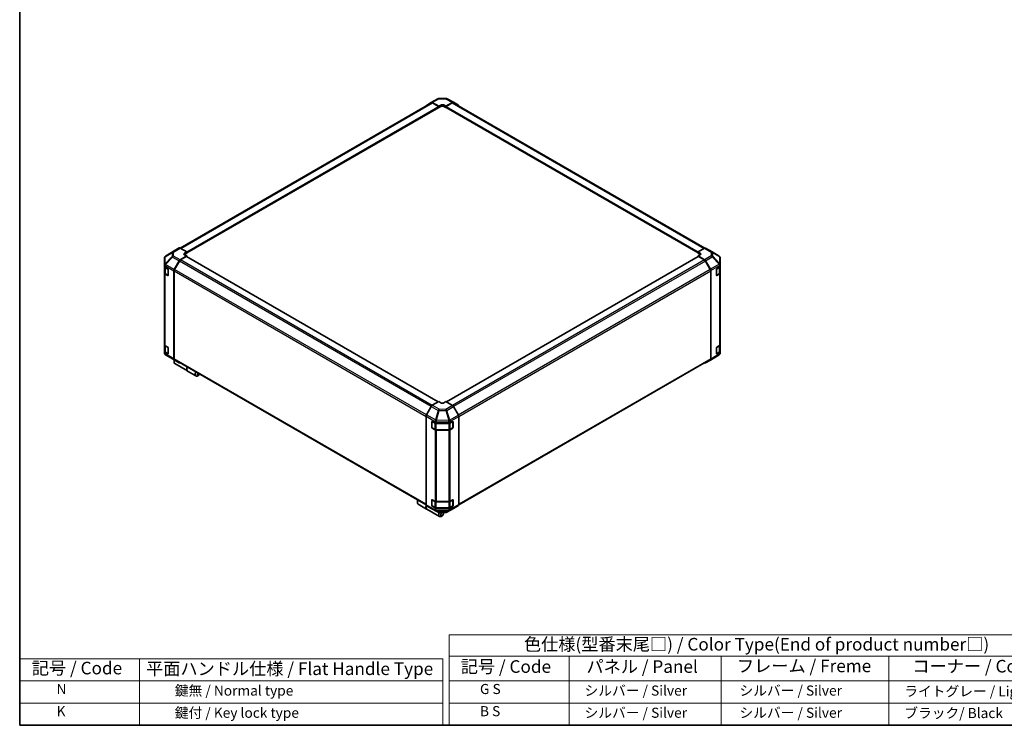
# Model space of a CAD drawing. Units: millimetres. Extents: x 0 to 8644, y -16 to 1546.
# Drawn here: x 0 to 880, y 0 to 630 of the extents above; entities that cross this region are included whole.
import ezdxf

# ---------------------------------------------------------------- set-up
doc = ezdxf.new("R2010")
doc.units = ezdxf.units.MM
doc.header["$LTSCALE"] = 4.5
for name, color, linetype, lineweight in [('Border (ISO)', 7, 'Continuous', 35), ('Symbol (ISO)', 7, 'Continuous', 18), ('Visible (ISO)', 7, 'Continuous', 35), ('Visible Narrow (ISO)', 7, 'Continuous', 25)]:
    doc.layers.add(name, color=color, linetype=linetype, lineweight=lineweight)
doc.styles.add('Note Text (TK)', font='MS PGothic.ttf')
doc.styles.add('Note Text (TK2)', font='MS PGothic.ttf')

# ---------------------------------------------------------------- blocks, each defined once
blk = doc.blocks.new('図面枠 tk図枠')
at = {"layer": 'Border (ISO)'}
for p, q in [((14.5, 289), (14.5, 8)), ((14.5, 8), (405.5, 8))]:
    blk.add_line(p, q, dxfattribs=at)
blk = doc.blocks.new('テーブル2')
at = {"layer": 'Symbol (ISO)'}
for p, q in [((99.8, 34.78), (224.5, 34.78)), ((99.8, 34.78), (99.8, 30.5)), ((224.5, 34.78), (224.5, 30.5)), ((99.8, 30.5), (224.5, 30.5)), ((99.8, 30.5), (99.8, 25.6)), ((123.62, 30.5), (123.62, 25.6)), ((153.77, 30.5), (153.77, 25.6)), ((187.1, 30.5), (187.1, 25.6)), ((224.5, 30.5), (224.5, 25.6)), ((99.8, 25.6), (224.5, 25.6)), ((99.8, 25.6), (99.8, 16.8)), ((123.62, 25.6), (123.62, 16.8)), ((153.77, 25.6), (153.77, 16.8)), ((187.1, 25.6), (187.1, 16.8)), ((224.5, 25.6), (224.5, 16.8)), ((99.8, 21.2), (224.5, 21.2)), ((99.8, 16.8), (224.5, 16.8))]:
    blk.add_line(p, q, dxfattribs=at)
at = {"layer": 'Symbol (ISO)', "color": 7, "attachment_point": 7}
for s, insert, char_height, style in [('色仕様(型番末尾□) / Color Type(End of product number□)', (114.62, 30.86), 2.5, 'Note Text (TK)'), ('記号 / Code', (102.07, 26.43), 2.5, 'Note Text (TK)'), ('パネル / Panel', (127.03, 26.43), 2.5, 'Note Text (TK)'), ('フレーム / Freme', (156.92, 26.56), 2.5, 'Note Text (TK)'), ('コーナー / Corner', (191.75, 26.5), 2.5, 'Note Text (TK)'), ('        G S', (101, 22.38), 2, 'Note Text (TK2)'), ('   シルバー / Silver', (124.82, 22.07), 2, 'Note Text (TK2)'), ('    シルバー / Silver', (154.97, 22.07), 2, 'Note Text (TK2)'), ('   ライトグレー / Light gray', (188.3, 21.93), 2, 'Note Text (TK2)'), ('        B S', (101, 17.98), 2, 'Note Text (TK2)'), ('   シルバー / Silver', (124.82, 17.67), 2, 'Note Text (TK2)'), ('    シルバー / Silver', (154.97, 17.67), 2, 'Note Text (TK2)'), ('   ブラック/ Black', (188.3, 17.61), 2, 'Note Text (TK2)')]:
    blk.add_mtext(s, dxfattribs=dict(at, insert=insert, char_height=char_height, style=style))

msp = doc.modelspace()

# ---------------------------------------------------------------- linework, layer by layer
at = {"layer": 'Symbol (ISO)'}
for p, q in [((0, 59.4), (0, 0)), ((0, 59.4), (377.965, 59.4)), ((107.167, 59.4), (107.167, 0)), ((377.965, 59.4), (377.965, 0)), ((0, 39.6), (377.965, 39.6)), ((0, 19.8), (377.965, 19.8)), ((0, 0), (377.965, 0))]:
    msp.add_line(p, q, dxfattribs=at)
at = {"layer": 'Visible (ISO)'}
for p, q in [((143.354, 426.307), (367.947, 555.976)), ((363.403, 553.652), (367.763, 556.259)), ((367.771, 556.263), (373.717, 559.696)), ((368.649, 556.187), (374.493, 552.93)), ((374.175, 552.811), (368.847, 555.887)), ((374.599, 559.937), (380.532, 559.997)), ((380.857, 552.994), (386.693, 556.364)), ((386.503, 555.887), (381.175, 552.811)), ((381.402, 559.782), (387.577, 556.462)), ((387.403, 555.976), (612.17, 426.206)), ((387.593, 556.453), (391.939, 553.944)), ((149.209, 421.893), (374.4, 551.907)), ((374.306, 551.853), (374.493, 551.745)), ((374.493, 552.93), (376.402, 554.033)), ((374.493, 551.745), (374.493, 552.93)), ((376.402, 552.847), (374.493, 551.745)), ((374.493, 552.113), (374.493, 552.26)), ((378.948, 554.058), (380.857, 552.994)), ((380.857, 551.745), (378.948, 552.847)), ((380.857, 552.994), (380.857, 551.745)), ((380.857, 552.26), (380.857, 552.113)), ((380.857, 551.745), (381.044, 551.853)), ((380.95, 551.907), (606.141, 421.893)), ((138.111, 423.866), (130.324, 419.051)), ((142.473, 426.385), (138.126, 423.876)), ((149.209, 422.927), (143.373, 426.296)), ((147.3, 421.786), (149.209, 422.927)), ((149.209, 422.927), (149.209, 421.677)), ((611.985, 426.119), (606.141, 422.862)), ((606.141, 421.677), (606.141, 422.862)), ((606.141, 422.862), (608.05, 421.76)), ((612.863, 426.195), (618.809, 422.763)), ((618.826, 422.753), (624.986, 419.107)), ((129.481, 417.541), (129.481, 417.527)), ((129.481, 417.527), (129.481, 411.08)), ((138.119, 407.104), (142.479, 414.746)), ((142.663, 414.675), (138.317, 407.148)), ((143.365, 415.696), (149.209, 419.188)), ((148.891, 418.701), (143.563, 415.625)), ((149.209, 421.677), (147.3, 420.574)), ((149.209, 419.188), (147.3, 420.29)), ((373.989, 288.893), (149.116, 418.723)), ((149.209, 422.192), (149.209, 422.045)), ((149.209, 418.67), (149.209, 419.188)), ((606.234, 418.723), (381.298, 288.857)), ((606.141, 422.045), (606.141, 422.192)), ((608.05, 420.574), (606.141, 421.677)), ((608.05, 420.316), (606.141, 419.252)), ((606.141, 419.252), (606.141, 418.67)), ((606.141, 419.252), (611.977, 415.883)), ((611.787, 415.625), (606.459, 418.701)), ((617.033, 407.148), (612.687, 414.675)), ((612.877, 414.933), (617.224, 407.405)), ((625.87, 411.333), (625.87, 417.558)), ((129.481, 411.08), (129.481, 410.202)), ((129.481, 409.185), (129.481, 410.202)), ((129.481, 403.737), (129.481, 409.185)), ((129.481, 409.185), (132.344, 407.531)), ((129.735, 409.038), (129.735, 403.957)), ((132.663, 406.98), (132.663, 401.836)), ((137.754, 405.864), (137.754, 327.264)), ((137.945, 405.894), (137.945, 327.454)), ((617.406, 327.454), (617.406, 405.894)), ((617.596, 406.15), (617.596, 326.977)), ((622.599, 401.888), (622.599, 407.032)), ((622.911, 407.586), (625.87, 409.355)), ((625.615, 403.957), (625.615, 409.202)), ((625.87, 410.532), (625.87, 411.333)), ((625.87, 410.532), (625.87, 409.355)), ((625.87, 409.355), (625.87, 403.896)), ((129.481, 403.737), (129.481, 339.805)), ((132.344, 401.653), (130.008, 403.002)), ((130.318, 403.099), (132.653, 401.751)), ((622.695, 401.75), (625.032, 403.099)), ((625.364, 403.174), (622.911, 401.707)), ((625.87, 339.964), (625.87, 403.896)), ((129.481, 333.496), (129.481, 339.805)), ((129.735, 339.272), (129.735, 334.147)), ((130.008, 339.07), (132.344, 337.721)), ((132.663, 337.17), (132.663, 332.026)), ((622.599, 332.077), (622.599, 337.221)), ((622.911, 337.776), (625.364, 339.242)), ((625.615, 334.147), (625.615, 339.431)), ((625.87, 339.964), (625.87, 333.665)), ((132.344, 331.842), (129.481, 333.496)), ((129.481, 332.478), (129.481, 333.496)), ((129.481, 332.478), (129.481, 332.471)), ((130.318, 333.288), (132.653, 331.94)), ((136.525, 327.276), (130.364, 330.922)), ((136.541, 327.267), (142.487, 323.834)), ((137.881, 325.559), (137.881, 324.457)), ((142.479, 323.838), (138.119, 326.445)), ((138.317, 326.63), (363.038, 196.888)), ((392.275, 196.866), (617.033, 326.63)), ((617.224, 326.153), (612.877, 323.644)), ((625.002, 330.963), (617.239, 326.163)), ((622.695, 331.939), (625.032, 333.288)), ((625.87, 333.665), (622.911, 331.897)), ((625.761, 331.794), (625.532, 331.464)), ((625.87, 333.665), (625.87, 332.518)), ((625.87, 332.518), (625.87, 332.139)), ((138.533, 323.015), (149.861, 316.475)), ((149.989, 316.401), (157.498, 312.066)), ((160.028, 312.773), (159.073, 312.222)), ((367.757, 284.865), (363.411, 277.337)), ((374.493, 289.184), (368.657, 285.815)), ((376.402, 288.044), (374.493, 289.184)), ((380.857, 289.12), (378.948, 288.018)), ((386.701, 285.628), (380.857, 289.12)), ((391.947, 277.037), (387.587, 284.678)), ((363.038, 276.082), (363.038, 196.909)), ((392.312, 275.796), (392.312, 197.196)), ((368.218, 265.941), (368.218, 271.085)), ((368.368, 271.254), (368.368, 265.816)), ((368.503, 265.582), (370.84, 264.233)), ((368.542, 271.272), (371.605, 269.564)), ((371.082, 263.977), (368.542, 265.393)), ((371.605, 270.741), (371.605, 269.564)), ((371.605, 269.564), (384.039, 269.564)), ((372.057, 263.939), (383.293, 263.939)), ((384.039, 269.564), (386.903, 271.217)), ((384.039, 269.564), (384.039, 270.581)), ((384.51, 264.233), (386.847, 265.582)), ((386.903, 265.339), (384.566, 263.99)), ((386.982, 271.252), (386.982, 265.816)), ((387.221, 271.034), (387.221, 265.89)), ((383.293, 263.685), (372.332, 263.685)), ((355.401, 199.974), (355.401, 198.872)), ((356.054, 197.43), (363.563, 193.094)), ((363.411, 196.085), (367.757, 193.576)), ((367.773, 193.567), (373.948, 190.247)), ((368.218, 196.131), (368.218, 201.275)), ((368.368, 201.444), (368.368, 196.006)), ((368.503, 195.772), (370.84, 194.423)), ((368.542, 201.461), (371.082, 200.045)), ((371.605, 193.875), (368.542, 195.583)), ((384.039, 193.875), (371.605, 193.875)), ((371.605, 193.875), (371.605, 192.727)), ((372.057, 194.128), (383.293, 194.128)), ((372.332, 199.754), (383.293, 199.754)), ((381.633, 190.333), (387.579, 193.766)), ((386.903, 195.528), (384.039, 193.875)), ((384.039, 192.858), (384.039, 193.875)), ((384.51, 194.423), (386.847, 195.772)), ((384.566, 200.058), (386.903, 201.407)), ((386.982, 201.441), (386.982, 196.006)), ((387.221, 201.223), (387.221, 196.079)), ((387.587, 193.77), (391.947, 196.377)), ((363.69, 193.021), (375.018, 186.48)), ((374.818, 190.032), (380.751, 190.092)), ((377.548, 187.188), (376.593, 186.637)), ((378.821, 189.392), (378.821, 190.073))]:
    msp.add_line(p, q, dxfattribs=at)
for centre, radius, start, end in [((374.617, 558.137), 1.8, 90.577389, 120), ((380.55, 558.197), 1.8, 61.731699, 90.577389), ((617.909, 421.204), 1.8, 59.386066, 60), ((624.07, 417.558), 1.8, 0, 59.386066), ((622.56, 401.983), 0.27, 288.129254, 300), ((131.281, 332.471), 1.8, 180, 239.386066), ((137.441, 328.825), 1.8, 239.386066, 240), ((622.56, 332.173), 0.27, 288.129254, 300), ((624.055, 332.494), 1.8, 301.731699, 325.128708), ((368.638, 271.254), 0.27, 168.129254, 180), ((368.638, 265.816), 0.27, 180, 240), ((386.712, 265.816), 0.27, 300, 0), ((368.638, 201.444), 0.27, 168.129254, 180), ((368.638, 196.006), 0.27, 180, 240), ((386.712, 196.006), 0.27, 300, 0), ((374.8, 191.832), 1.8, 241.731699, 270.577389), ((380.733, 191.892), 1.8, 270.577389, 300)]:
    msp.add_arc(centre, radius, start, end, dxfattribs=at)
for centre, major_axis, ratio, start_param, end_param in [((368.671, 554.704), (-0.9, 1.559), 0.5773503, 5.5152404, 6.291912), ((368.847, 554.417), (-0.9, 1.559), 0.5773503, 5.4977871, 6.2831853), ((377.675, 553.323), (1.8, 0.027), 0.5671877, 0.7769709, 2.3477672), ((386.503, 554.417), (0.9, 1.559), 0.5773503, 0, 0.7853982), ((386.693, 554.894), (0.9, 1.559), 0.5771744, 0, 0.7852459), ((364.311, 552.098), (-0.9, 1.559), 0.5773503, 0.0087266, 0.544302), ((374.175, 552.443), (-0.225, 0.39), 0.5773503, 3.9269908, 5.4977871), ((374.175, 552.296), (0.225, -0.39), 0.5773503, 0, 0.7853982), ((377.675, 552.112), (-1.8, 0), 0.5773503, 3.9269908, 5.4977871), ((381.175, 552.443), (-0.225, -0.39), 0.5773503, 3.9269908, 5.4977871), ((381.175, 552.296), (-0.225, -0.39), 0.5773503, 5.4977871, 6.2831853), ((391.039, 552.384), (0.9, 1.559), 0.5771744, 5.5128454, 6.2831853), ((139.027, 422.316), (-0.9, 1.559), 0.5771744, 0, 0.017448), ((143.373, 424.826), (-0.9, 1.559), 0.5771744, 5.4979394, 6.2831853), ((611.963, 424.636), (0.9, 1.559), 0.5773503, 0, 0.7679449), ((131.281, 417.579), (-1.555, -0.929), 0.9763174, 5.512971, 5.7548314), ((131.281, 417.526), (-1.575, 0.878), 0.9914164, 5.7887396, 6.5461541), ((143.387, 414.24), (0.9, 1.559), 0.5773503, 0.8028515, 1.579523), ((143.563, 414.156), (-0.9, -1.559), 0.5773503, 3.9269908, 4.712389), ((148.572, 421.051), (-1.8, -0.028), 0.5873369, 5.4887505, 7.0595468), ((148.572, 419.84), (-1.8, 0), 0.5773503, 5.4977871, 5.6758994), ((148.891, 418.334), (0.225, 0.39), 0.5773503, 0, 0.7853982), ((606.459, 418.334), (-0.225, 0.39), 0.5773503, 5.4977871, 6.2831853), ((606.778, 421.051), (1.8, -0.027), 0.5671877, 5.5062144, 7.0770108), ((606.778, 419.84), (-1.8, 0), 0.5773503, 3.7612444, 3.9269908), ((611.787, 414.156), (-0.9, 1.559), 0.5773503, 4.712389, 5.4977871), ((611.977, 414.413), (0.9, -1.559), 0.5775261, 1.5707963, 2.3560422), ((131.281, 408.105), (-1.558, 2.722), 0.3313898, 0.2593688, 0.5248713), ((131.281, 411.071), (-1.74, -1.004), 0.4606661, 4.9810635, 5.757735), ((132.344, 407.164), (-0.225, 0.39), 0.5773503, 3.9269908, 5.4977871), ((139.027, 406.598), (0.9, 1.559), 0.5773503, 1.579523, 2.3561945), ((139.217, 406.629), (-0.9, -1.559), 0.5773503, 4.712389, 5.4977871), ((616.133, 406.629), (-0.9, 1.559), 0.5773503, 3.9269908, 4.712389), ((616.323, 406.885), (0.9, -1.559), 0.5775261, 0.7855505, 1.5707963), ((622.911, 407.219), (-0.219, -0.393), 0.5671877, 3.9185635, 5.4893599), ((624.07, 411.357), (1.734, -1.001), 0.4828014, 0.5137054, 1.2711199), ((624.07, 408.417), (1.568, 2.716), 0.3256445, 5.7695041, 6.0113645), ((131.281, 403.737), (-1.8, 0), 0.5773503, 0, 0.7853982), ((132.344, 402.02), (0.225, -0.39), 0.5773503, 5.4977871, 7.0685835), ((622.911, 402.075), (-0.219, -0.393), 0.5671877, 5.4893599, 7.0601562), ((624.07, 403.896), (1.8, 0), 0.5773503, 5.5152404, 6.2831853), ((131.281, 339.805), (-1.8, 0), 0.5773503, 0, 0.7853982), ((132.344, 337.354), (-0.225, 0.39), 0.5773503, 3.9269908, 5.4977871), ((622.911, 337.408), (-0.219, -0.393), 0.5671877, 3.9185635, 5.4893599), ((624.07, 339.964), (1.8, 0), 0.5773503, 5.5152404, 6.2831853), ((131.281, 332.497), (0.902, 1.576), 0.9883476, 2.0956676, 2.36117), ((131.281, 332.471), (0.903, -1.564), 0.9957377, 4.4524411, 5.2291126), ((132.344, 332.21), (0.225, -0.39), 0.5773503, 5.4977871, 7.0685835), ((140.108, 325.743), (-1.575, -2.728), 0.5773503, 4.8602848, 6.2831853), ((139.027, 327.999), (-0.9, -1.559), 0.5773503, 5.4977871, 6.2744587), ((139.154, 326.294), (-0.9, -1.559), 0.5773503, 4.9732113, 5.4977871), ((139.217, 328.189), (-0.9, -1.559), 0.5773503, 5.4977871, 6.2831853), ((616.133, 328.189), (0.9, -1.559), 0.5773503, 0, 0.7853982), ((616.323, 327.713), (0.9, -1.559), 0.5771744, 0, 0.7852459), ((622.911, 332.264), (-0.219, -0.393), 0.5671877, 5.4893599, 7.0601562), ((624.07, 332.515), (1.773, -0.557), 0.5613112, 6.1086903, 6.4576803), ((143.387, 325.393), (-0.9, -1.559), 0.5773503, 6.2744587, 6.904978), ((151.564, 319.129), (-1.575, -2.728), 0.5773503, 4.7528061, 6.2831853), ((151.436, 319.203), (-1.575, -2.728), 0.5773503, 4.7528061, 6.3236024), ((611.977, 325.203), (0.9, -1.559), 0.5771744, 5.5128454, 6.2831853), ((159.073, 314.794), (-1.575, -2.728), 0.5773503, 4.7528061, 7.0685835), ((160.028, 314.243), (-0.9, -1.559), 0.5773503, 4.7831587, 7.7832119), ((368.657, 284.345), (-0.9, -1.559), 0.5775261, 3.9271431, 4.712389), ((377.675, 288.778), (-1.8, 0.028), 0.5873369, 0.7944348, 2.3652311), ((386.679, 284.172), (-0.9, 1.559), 0.5773503, 4.7036623, 5.4803339), ((364.311, 276.817), (-0.9, -1.559), 0.5775261, 4.712389, 5.4976349), ((391.039, 276.531), (-0.9, 1.559), 0.5773503, 3.9269908, 4.7036623), ((368.542, 270.904), (0.231, -0.386), 0.5873369, 2.3471578, 3.9179542), ((368.542, 265.761), (0.231, -0.386), 0.5873369, 3.9179542, 5.4887505), ((372.332, 264.724), (-1.8, 0), 0.5773503, 0.8028515, 1.5707963), ((372.332, 272.186), (-0.015, -2.005), 0.4487342, 4.4909781, 5.2483925), ((369.741, 270.742), (1.864, -0.007), 0.9545823, 0.0037182, 0.2455786), ((383.293, 264.724), (-1.8, 0), 0.5773503, 1.5707963, 2.3561945), ((385.839, 270.563), (-0.902, 1.576), 0.9883476, 0.7804226, 1.0459251), ((383.293, 272.058), (-0.008, -2.01), 0.4658141, 1.0503216, 1.8269931), ((386.903, 270.85), (0.225, 0.39), 0.5773503, 5.4977871, 7.0685835), ((386.903, 265.706), (0.225, 0.39), 0.5773503, 3.9269908, 5.4977871), ((357.629, 200.158), (-1.575, -2.728), 0.5773503, 4.7528061, 6.2831853), ((356.674, 200.709), (0.9, 1.559), 0.5773503, 1.6415661, 2.3561945), ((365.138, 195.822), (-1.575, -2.728), 0.5773503, 4.9089617, 6.3236024), ((365.265, 195.749), (-1.575, -2.728), 0.5773503, 4.9155565, 6.2831853), ((364.311, 197.645), (-0.9, -1.559), 0.5771744, 5.4979394, 6.2831853), ((368.657, 195.135), (-0.9, -1.559), 0.5771744, 0, 0.017448), ((368.542, 201.094), (0.231, -0.386), 0.5873369, 2.3471578, 3.9179542), ((368.542, 195.95), (0.231, -0.386), 0.5873369, 3.9179542, 5.4887505), ((372.332, 200.793), (1.8, 0), 0.5773503, 3.9444441, 4.712389), ((383.293, 200.793), (1.8, 0), 0.5773503, 4.712389, 5.4977871), ((386.903, 201.04), (0.225, 0.39), 0.5773503, 5.4977871, 7.0685835), ((386.903, 195.896), (0.225, 0.39), 0.5773503, 3.9269908, 5.4977871), ((386.679, 195.325), (0.9, -1.559), 0.5773503, 0, 0.0087266), ((391.039, 197.931), (0.9, -1.559), 0.5773503, 0.0087266, 0.7853982), ((374.196, 193.811), (-2.434, -1.638), 0.5433774, 5.932632, 6.1939445), ((372.332, 193.343), (0.231, -1.795), 0.4994889, 5.2687576, 6.0479852), ((376.593, 189.208), (-1.575, -2.728), 0.5773503, 4.7430276, 7.0685835), ((377.548, 188.657), (-0.9, -1.559), 0.5773503, 4.0127629, 9.2111216), ((385.839, 194.954), (-1.558, -2.722), 0.3313898, 5.758314, 6.0238165), ((383.293, 193.459), (0.906, -1.555), 0.1525673, 0.0081476, 0.7848191)]:
    msp.add_ellipse(centre, major_axis=major_axis, ratio=ratio, start_param=start_param, end_param=end_param, dxfattribs=at)
for points, knots in [([(130.307, 419.04), (130.313, 419.044), (130.32, 419.049), (130.331, 419.056), (130.336, 419.059), (130.341, 419.062)], [-0.0063285027, -0.0063285027, -0.0063285027, -0.0063285027, -0.0036849503, -0.0036849503, -0.001867903, -0.001867903, -0.001867903, -0.001867903]), ([(625.043, 411.861), (625.037, 411.866), (625.03, 411.871), (625.019, 411.877), (625.014, 411.88), (625.009, 411.881)], [-0.0063285027, -0.0063285027, -0.0063285027, -0.0063285027, -0.0036849503, -0.0036849503, -0.001867903, -0.001867903, -0.001867903, -0.001867903]), ([(129.735, 403.957), (129.735, 403.886), (129.745, 403.816), (129.782, 403.679), (129.81, 403.614), (129.88, 403.49), (129.922, 403.432), (130.017, 403.323), (130.071, 403.273), (130.188, 403.18), (130.251, 403.137), (130.318, 403.099)], [0.78539816, 0.78539816, 0.78539816, 0.78539816, 0.9424778, 0.9424778, 1.09955743, 1.09955743, 1.25663706, 1.25663706, 1.41371669, 1.41371669, 1.57079633, 1.57079633, 1.57079633, 1.57079633]), ([(625.032, 403.099), (625.099, 403.137), (625.162, 403.18), (625.279, 403.273), (625.333, 403.323), (625.429, 403.432), (625.471, 403.49), (625.54, 403.614), (625.568, 403.679), (625.605, 403.816), (625.615, 403.886), (625.615, 403.957)], [6.28318531, 6.28318531, 6.28318531, 6.28318531, 6.44026494, 6.44026494, 6.59734457, 6.59734457, 6.75442421, 6.75442421, 6.91150384, 6.91150384, 7.06858347, 7.06858347, 7.06858347, 7.06858347]), ([(129.735, 334.147), (129.735, 334.076), (129.745, 334.005), (129.782, 333.869), (129.81, 333.803), (129.88, 333.679), (129.922, 333.621), (130.017, 333.513), (130.071, 333.462), (130.188, 333.37), (130.251, 333.327), (130.318, 333.288)], [0.78539816, 0.78539816, 0.78539816, 0.78539816, 0.9424778, 0.9424778, 1.09955743, 1.09955743, 1.25663706, 1.25663706, 1.41371669, 1.41371669, 1.57079633, 1.57079633, 1.57079633, 1.57079633]), ([(625.032, 333.288), (625.099, 333.327), (625.162, 333.37), (625.279, 333.462), (625.333, 333.513), (625.429, 333.621), (625.471, 333.679), (625.54, 333.803), (625.568, 333.869), (625.605, 334.005), (625.615, 334.076), (625.615, 334.147)], [6.28318531, 6.28318531, 6.28318531, 6.28318531, 6.44026494, 6.44026494, 6.59734457, 6.59734457, 6.75442421, 6.75442421, 6.91150384, 6.91150384, 7.06858347, 7.06858347, 7.06858347, 7.06858347]), ([(370.84, 264.233), (370.907, 264.195), (370.978, 264.16), (371.128, 264.097), (371.205, 264.069), (371.366, 264.022), (371.449, 264.002), (371.619, 263.97), (371.705, 263.959), (371.88, 263.943), (371.968, 263.939), (372.057, 263.939)], [6.28318531, 6.28318531, 6.28318531, 6.28318531, 6.44026494, 6.44026494, 6.59734457, 6.59734457, 6.75442421, 6.75442421, 6.91150384, 6.91150384, 7.06858347, 7.06858347, 7.06858347, 7.06858347]), ([(371.458, 272.633), (371.459, 272.641), (371.459, 272.65), (371.459, 272.662), (371.458, 272.668), (371.456, 272.673)], [-0.0063285027, -0.0063285027, -0.0063285027, -0.0063285027, -0.0036849503, -0.0036849503, -0.001867903, -0.001867903, -0.001867903, -0.001867903]), ([(383.293, 263.939), (383.382, 263.939), (383.47, 263.943), (383.645, 263.959), (383.731, 263.97), (383.901, 264.002), (383.984, 264.022), (384.145, 264.069), (384.223, 264.097), (384.372, 264.16), (384.443, 264.195), (384.51, 264.233)], [0.78539816, 0.78539816, 0.78539816, 0.78539816, 0.9424778, 0.9424778, 1.09955743, 1.09955743, 1.25663706, 1.25663706, 1.41371669, 1.41371669, 1.57079633, 1.57079633, 1.57079633, 1.57079633]), ([(370.84, 194.423), (370.907, 194.384), (370.978, 194.349), (371.128, 194.286), (371.205, 194.259), (371.366, 194.212), (371.449, 194.192), (371.619, 194.16), (371.705, 194.148), (371.88, 194.132), (371.968, 194.128), (372.057, 194.128)], [6.28318531, 6.28318531, 6.28318531, 6.28318531, 6.44026494, 6.44026494, 6.59734457, 6.59734457, 6.75442421, 6.75442421, 6.91150384, 6.91150384, 7.06858347, 7.06858347, 7.06858347, 7.06858347]), ([(383.293, 194.128), (383.382, 194.128), (383.47, 194.132), (383.645, 194.148), (383.731, 194.16), (383.901, 194.192), (383.984, 194.212), (384.145, 194.259), (384.223, 194.286), (384.372, 194.349), (384.443, 194.384), (384.51, 194.423)], [0.78539816, 0.78539816, 0.78539816, 0.78539816, 0.9424778, 0.9424778, 1.09955743, 1.09955743, 1.25663706, 1.25663706, 1.41371669, 1.41371669, 1.57079633, 1.57079633, 1.57079633, 1.57079633])]:
    msp.add_open_spline(points, degree=3, knots=knots, dxfattribs=at)
at = {"layer": 'Visible Narrow (ISO)'}
for p, q in [((143.881, 426.002), (368.847, 555.887)), ((368.649, 556.187), (374.595, 559.619)), ((374.595, 559.619), (380.528, 559.679)), ((380.528, 559.679), (386.693, 556.364)), ((386.503, 555.887), (611.62, 425.915)), ((149.209, 422.927), (374.175, 552.811)), ((149.209, 422.192), (374.493, 552.26)), ((149.209, 422.045), (374.493, 552.113)), ((376.402, 552.847), (376.402, 554.033)), ((378.948, 552.847), (378.948, 554.058)), ((380.857, 552.26), (606.141, 422.192)), ((380.857, 552.113), (606.141, 422.045)), ((381.175, 552.811), (606.198, 422.894)), ((130.364, 419.076), (138.126, 423.876)), ((136.51, 422.698), (130.364, 419.076)), ((142.473, 426.385), (136.51, 422.698)), ((137.419, 422.614), (143.373, 426.296)), ((137.419, 419.129), (137.419, 422.614)), ((611.985, 426.119), (617.931, 422.686)), ((617.931, 422.686), (617.931, 419.32)), ((130, 418.55), (136.161, 422.181)), ((136.161, 418.696), (130, 412.104)), ((130, 412.104), (130, 418.55)), ((130.373, 411.586), (136.533, 418.178)), ((136.161, 422.181), (136.161, 418.696)), ((136.533, 418.178), (142.479, 414.746)), ((143.365, 415.696), (137.419, 419.129)), ((367.693, 284.754), (142.663, 414.675)), ((368.535, 285.738), (143.563, 415.625)), ((147.3, 420.574), (147.3, 421.786)), ((373.857, 288.817), (148.891, 418.701)), ((606.459, 418.701), (381.428, 288.779)), ((611.787, 415.625), (386.664, 285.65)), ((612.687, 414.675), (387.571, 284.705)), ((608.05, 420.574), (608.05, 421.76)), ((617.931, 419.32), (611.977, 415.883)), ((612.877, 414.933), (618.84, 418.376)), ((618.84, 418.376), (624.986, 411.886)), ((619.19, 418.88), (619.19, 422.245)), ((619.19, 422.245), (625.35, 418.6)), ((625.35, 412.375), (619.19, 418.88)), ((625.35, 418.6), (625.35, 412.375)), ((129.544, 410.604), (137.754, 405.864)), ((130.262, 408.66), (132.535, 407.348)), ((130.262, 403.222), (130.262, 408.66)), ((130.373, 411.577), (130.373, 411.586)), ((138.119, 407.104), (130.373, 411.577)), ((132.599, 407.238), (132.599, 401.873)), ((137.945, 405.894), (363.038, 275.936)), ((363.35, 277.226), (138.317, 407.148)), ((617.033, 407.148), (391.879, 277.156)), ((392.307, 275.933), (617.406, 405.894)), ((624.986, 411.886), (617.224, 407.405)), ((617.596, 406.15), (625.817, 410.897)), ((622.751, 407.311), (625.088, 408.66)), ((622.751, 401.873), (622.751, 407.311)), ((625.088, 408.66), (625.088, 403.222)), ((130.008, 339.07), (130.008, 403.002)), ((132.599, 401.873), (130.262, 403.222)), ((132.584, 401.791), (132.344, 401.653)), ((625.088, 403.222), (622.751, 401.873)), ((622.911, 401.707), (622.767, 401.791)), ((625.364, 403.174), (625.364, 339.242)), ((130.262, 338.85), (132.535, 337.537)), ((130.262, 333.412), (130.262, 338.85)), ((132.599, 337.427), (132.599, 332.063)), ((622.751, 337.501), (625.088, 338.85)), ((622.751, 332.063), (622.751, 337.501)), ((625.088, 338.85), (625.088, 333.412)), ((137.754, 327.264), (129.544, 332.004)), ((132.599, 332.063), (130.262, 333.412)), ((130.373, 330.917), (138.119, 326.445)), ((130.373, 330.917), (130.373, 330.917)), ((136.533, 327.271), (130.373, 330.917)), ((132.584, 331.98), (132.344, 331.842)), ((142.479, 323.838), (136.533, 327.271)), ((363.038, 197.496), (137.945, 327.454)), ((617.406, 327.454), (392.312, 197.496)), ((625.35, 331.772), (617.596, 326.977)), ((625.088, 333.412), (622.751, 332.063)), ((622.911, 331.897), (622.767, 331.98)), ((625.87, 332.518), (625.35, 331.772)), ((367.757, 284.865), (373.932, 281.3)), ((374.822, 282.255), (368.657, 285.815)), ((380.755, 282.196), (374.822, 282.255)), ((386.701, 285.628), (380.755, 282.196)), ((381.641, 281.245), (387.587, 284.678)), ((363.038, 276.082), (371.551, 271.167)), ((371.449, 272.696), (363.411, 277.337)), ((373.932, 281.3), (371.449, 272.696)), ((372.327, 272.467), (374.816, 281.092)), ((374.816, 281.092), (380.749, 281.032)), ((380.749, 281.032), (383.301, 272.357)), ((384.193, 272.569), (381.641, 281.245)), ((384.102, 271.056), (392.312, 275.796)), ((391.947, 277.037), (384.201, 272.564)), ((368.218, 271.085), (368.368, 271.172)), ((368.368, 266.028), (368.218, 265.941)), ((368.447, 271.144), (370.784, 269.795)), ((368.447, 265.706), (368.447, 271.144)), ((370.784, 264.357), (368.447, 265.706)), ((368.542, 265.393), (368.686, 265.477)), ((370.784, 269.795), (370.784, 264.357)), ((371.082, 263.977), (371.082, 200.045)), ((371.605, 270.741), (372.311, 271.135)), ((372.057, 269.49), (372.057, 269.564)), ((372.057, 269.49), (383.293, 269.49)), ((372.057, 264.053), (372.057, 269.49)), ((372.057, 263.939), (372.057, 264.053)), ((383.293, 264.053), (372.057, 264.053)), ((372.311, 271.135), (383.285, 271.024)), ((383.301, 272.357), (372.327, 272.467)), ((383.285, 271.024), (384.039, 270.581)), ((383.293, 269.49), (383.293, 269.564)), ((383.293, 269.49), (383.293, 264.053)), ((383.293, 263.939), (383.293, 264.053)), ((384.201, 272.564), (384.193, 272.569)), ((384.566, 269.795), (386.903, 271.144)), ((384.566, 264.357), (384.566, 269.795)), ((386.903, 265.706), (384.566, 264.357)), ((384.566, 200.058), (384.566, 263.99)), ((386.664, 265.477), (386.903, 265.339)), ((386.903, 271.144), (386.903, 265.706)), ((386.982, 271.172), (387.221, 271.034)), ((387.221, 265.89), (386.982, 266.028)), ((372.332, 199.754), (372.332, 263.685)), ((383.293, 263.685), (383.293, 199.754)), ((371.067, 192.592), (363.038, 196.909)), ((363.411, 196.085), (371.449, 191.763)), ((373.932, 190.256), (367.757, 193.576)), ((368.218, 201.275), (368.368, 201.361)), ((368.368, 196.217), (368.218, 196.131)), ((368.447, 201.333), (370.784, 199.984)), ((368.447, 195.896), (368.447, 201.333)), ((370.784, 194.547), (368.447, 195.896)), ((368.542, 195.583), (368.686, 195.666)), ((370.784, 199.984), (370.784, 194.547)), ((372.057, 199.68), (372.057, 199.766)), ((372.057, 199.68), (383.293, 199.68)), ((372.057, 194.242), (372.057, 199.68)), ((372.057, 194.128), (372.057, 194.242)), ((383.293, 194.242), (372.057, 194.242)), ((387.587, 193.77), (381.641, 190.338)), ((383.293, 199.68), (383.293, 199.754)), ((383.293, 199.68), (383.293, 194.242)), ((383.293, 194.128), (383.293, 194.242)), ((392.312, 197.196), (384.102, 192.456)), ((384.201, 191.905), (391.947, 196.377)), ((384.566, 199.984), (386.903, 201.333)), ((384.566, 194.547), (384.566, 199.984)), ((386.903, 195.896), (384.566, 194.547)), ((386.664, 195.666), (386.903, 195.528)), ((386.903, 201.333), (386.903, 195.896)), ((386.982, 201.361), (387.221, 201.223)), ((387.221, 196.079), (386.982, 196.217)), ((371.605, 192.727), (371.067, 192.592)), ((371.449, 191.763), (373.932, 190.256)), ((383.285, 192.415), (371.693, 192.298)), ((372.333, 191.568), (372.348, 191.571)), ((374.816, 190.06), (372.333, 191.568)), ((372.348, 191.571), (383.301, 191.682)), ((380.749, 190.12), (374.816, 190.06)), ((383.301, 191.682), (380.749, 190.12)), ((381.641, 190.338), (384.193, 191.9)), ((384.039, 192.858), (383.285, 192.415)), ((384.193, 191.9), (384.201, 191.905))]:
    msp.add_line(p, q, dxfattribs=at)
for centre, major_axis, ratio, start_param, end_param in [((374.617, 558.137), (-0.9, 1.559), 0.5773503, 5.5152404, 6.2831853), ((374.617, 558.137), (-0.018, 1.8), 0.0071255, 0, 0.6031028), ((380.55, 558.197), (-0.018, 1.8), 0.0071255, 0, 0.6031028), ((380.55, 558.197), (0.852, 1.585), 0.5771744, 0, 0.7677979), ((137.441, 421.158), (-0.914, 1.551), 0.6176333, 0.018117, 0.5525316), ((137.441, 421.158), (-1.8, 0), 0.8093089, 4.72473, 5.5039577), ((137.441, 421.158), (-0.947, 1.531), 0.5771744, 5.4804915, 6.2657373), ((617.909, 421.204), (0.9, 1.559), 0.5773503, 0, 0.7679449), ((617.909, 421.204), (-1.8, 0), 0.8235599, 3.9208203, 4.700048), ((617.909, 421.204), (0.917, 1.549), 0.6231159, 5.748412, 6.2831853), ((131.281, 417.527), (-1.8, 0), 0.9998614, 5.2839105, 6.2831853), ((131.281, 417.527), (-1.8, 0), 0.8093089, 5.5039577, 6.2831853), ((131.281, 417.527), (-0.914, 1.551), 0.6176333, 0.0271164, 0.5525316), ((131.295, 417.535), (-2.577, -1.556), 0.5977844, 4.7127235, 4.7217229), ((137.441, 417.672), (1.8, 0), 0.8093089, 1.5831374, 2.362365), ((137.441, 417.672), (1.315, -1.229), 0.1678156, 3.5736168, 4.1175002), ((137.441, 417.672), (-0.9, -1.559), 0.5773503, 3.9444441, 4.7211156), ((617.909, 417.838), (1.8, 0), 0.8235599, 0.7792276, 1.5584553), ((617.909, 417.838), (-0.9, 1.559), 0.5973237, 4.712389, 5.4976349), ((617.909, 417.838), (1.307, 1.238), 0.170606, 5.332295, 5.8667095), ((624.07, 417.558), (0.917, 1.549), 0.6231159, 5.748412, 6.2831853), ((624.07, 417.558), (1.8, 0), 0.8235599, 0, 0.7792276), ((131.281, 411.08), (-1.8, 0), 0.8093089, 5.5039577, 6.2831853), ((131.281, 411.08), (-1.8, 0), 0.3255424, 5.2410113, 6.2831853), ((131.535, 409.395), (1.8, 0), 0.5773503, 3.6094304, 3.9269908), ((131.281, 411.08), (-1.315, 1.229), 0.1678156, 0.4320242, 0.9759076), ((130.453, 408.77), (-0.135, -0.234), 0.5773503, 5.2032717, 5.4977871), ((622.56, 407.421), (0.27, 0), 0.5773503, 5.0700772, 5.4977871), ((622.56, 407.421), (-0.135, 0.234), 0.5773503, 3.9269908, 4.3623626), ((624.055, 411.349), (2.738, -0.398), 0.2527446, 1.251844, 1.2608433), ((624.07, 411.333), (-1.307, -1.238), 0.170606, 2.1997017, 2.7251169), ((624.897, 408.77), (0.135, -0.234), 0.5773503, 0.7853982, 1.5884647), ((624.07, 411.333), (1.8, 0), 0.3489833, 0, 0.9992748), ((623.815, 409.395), (1.8, 0), 0.5773503, 5.4977871, 6.0738237), ((624.07, 411.333), (1.8, 0), 0.8235599, 0, 0.7792276), ((131.535, 403.957), (-1.8, 0), 0.5773503, 0, 0.7853982), ((130.453, 403.332), (-0.135, -0.234), 0.5773503, 5.4977871, 6.2831853), ((132.79, 401.983), (-0.135, -0.234), 0.5773503, 5.4977871, 6.2663541), ((132.79, 401.983), (-0.27, 0), 0.5773503, 0.7853982, 1.0799136), ((622.56, 401.983), (-0.27, 0), 0.5773503, 1.729717, 2.3561945), ((622.56, 401.983), (0.135, -0.234), 0.5773503, 0, 0.7853982), ((624.897, 403.332), (0.135, -0.234), 0.5773503, 0, 0.7853982), ((623.815, 403.957), (1.8, 0), 0.5773503, 5.4977871, 6.2831853), ((131.535, 339.584), (1.8, 0), 0.5773503, 3.601772, 3.9269908), ((130.453, 338.96), (-0.135, -0.234), 0.5773503, 5.2032717, 5.4977871), ((622.56, 337.611), (0.27, 0), 0.5773503, 5.0700772, 5.4977871), ((622.56, 337.611), (-0.135, 0.234), 0.5773503, 3.9269908, 4.3623626), ((624.897, 338.96), (0.135, -0.234), 0.5773503, 0.7853982, 1.5884647), ((623.815, 339.584), (1.8, 0), 0.5773503, 5.4977871, 6.1108788), ((131.281, 332.471), (-1.8, 0), 0.999966, 0, 1.042174), ((131.535, 334.147), (-1.8, 0), 0.5773503, 0, 0.7853982), ((130.453, 333.522), (-0.135, -0.234), 0.5773503, 5.4977871, 6.2831853), ((131.281, 332.471), (-0.917, -1.549), 0.6231159, 0, 0.0091101), ((132.79, 332.173), (-0.135, -0.234), 0.5773503, 5.4977871, 6.2663541), ((132.79, 332.173), (-0.27, 0), 0.5773503, 0.7853982, 1.0799136), ((137.441, 328.825), (-0.917, -1.549), 0.6231159, 0, 0.0091101), ((137.441, 328.825), (-0.9, -1.559), 0.5773503, 6.2744587, 6.2831853), ((622.56, 332.173), (-0.27, 0), 0.5773503, 1.729717, 2.3561945), ((622.56, 332.173), (0.135, -0.234), 0.5773503, 0, 0.7853982), ((624.055, 332.494), (0.947, -1.531), 0.5771744, 0, 0.7677979), ((624.897, 333.522), (0.135, -0.234), 0.5773503, 0, 0.7853982), ((623.815, 334.147), (1.8, 0), 0.5773503, 5.4977871, 6.2831853), ((624.055, 332.494), (1.477, -1.029), 0.1434713, 0, 0.6103025), ((374.8, 280.799), (0.9, 1.559), 0.5570252, 0.7855505, 1.5707963), ((374.8, 280.799), (-0.018, -1.8), 0.0071255, 1.7345802, 2.5138078), ((380.733, 280.739), (0.018, 1.8), 0.0071255, 4.8761728, 5.6554005), ((380.733, 280.739), (0.9, -1.559), 0.5773503, 1.5620697, 2.3387412), ((374.8, 280.799), (1.729, -0.499), 0.1590961, 1.607661, 2.1420755), ((380.733, 280.739), (1.727, 0.508), 0.1541303, 0.9725771, 1.5164605), ((368.638, 271.254), (-0.27, 0), 0.5773503, 0, 0.7853982), ((368.638, 265.816), (-0.27, 0), 0.5773503, 0, 0.7853982), ((368.638, 271.254), (0.135, 0.234), 0.5773503, 1.7146357, 2.3561945), ((368.638, 265.816), (-0.135, -0.234), 0.5773503, 5.4977871, 6.2831853), ((370.975, 269.905), (-0.135, -0.234), 0.5773503, 4.6878532, 5.4977871), ((372.057, 270.53), (1.8, 0), 0.5773503, 3.9269908, 4.712389), ((370.975, 264.467), (-0.135, -0.234), 0.5773503, 5.4977871, 6.2831853), ((372.057, 265.092), (-1.8, 0), 0.5773503, 0.7853982, 1.5707963), ((372.317, 272.195), (1.047, -2.599), 0.2298445, 4.4267494, 4.4357487), ((372.311, 272.174), (-1.729, 0.499), 0.1590961, 4.7492536, 5.2746688), ((372.311, 272.174), (0.876, -1.572), 0.3254391, 4.2417357, 5.2410106), ((372.311, 272.174), (0.018, 1.8), 0.0071255, 4.0969452, 4.8761728), ((383.285, 272.063), (0.912, 1.552), 0.3372118, 4.1913352, 5.2335091), ((383.285, 272.063), (0.018, 1.8), 0.0071255, 4.0969452, 4.8761728), ((383.293, 270.53), (1.8, 0), 0.5773503, 4.712389, 5.0907013), ((383.293, 265.092), (-1.8, 0), 0.5773503, 1.5707963, 2.3561945), ((383.285, 272.063), (-1.727, -0.508), 0.1541303, 4.1141698, 4.6580531), ((383.293, 270.53), (1.8, 0), 0.5773503, 5.1802267, 5.4977871), ((384.375, 264.467), (0.135, -0.234), 0.5773503, 0, 0.7853982), ((384.375, 269.905), (0.135, -0.234), 0.5773503, 0.7853982, 1.0799136), ((386.712, 265.816), (0.135, -0.234), 0.5773503, 0, 0.7853982), ((386.712, 271.254), (0.135, -0.234), 0.5773503, 0.7853982, 1.0799136), ((386.712, 271.254), (0.27, 0), 0.5773503, 5.4977871, 6.2663541), ((386.712, 265.816), (0.27, 0), 0.5773503, 5.4977871, 6.2831853), ((368.638, 201.444), (-0.27, 0), 0.5773503, 0, 0.7853982), ((368.638, 196.006), (-0.27, 0), 0.5773503, 0, 0.7853982), ((368.638, 201.444), (0.135, 0.234), 0.5773503, 1.7146357, 2.3561945), ((368.638, 196.006), (-0.135, -0.234), 0.5773503, 5.4977871, 6.2831853), ((370.975, 200.095), (-0.135, -0.234), 0.5773503, 4.6878532, 5.4977871), ((372.057, 200.719), (1.8, 0), 0.5773503, 3.9269908, 4.712389), ((370.975, 194.657), (-0.135, -0.234), 0.5773503, 5.4977871, 6.2831853), ((372.057, 195.281), (-1.8, 0), 0.5773503, 0.7853982, 1.5707963), ((383.293, 200.719), (1.8, 0), 0.5773503, 4.712389, 5.4977871), ((383.293, 195.281), (-1.8, 0), 0.5773503, 1.5707963, 2.3561945), ((384.375, 194.657), (0.135, -0.234), 0.5773503, 0, 0.7853982), ((384.375, 200.095), (0.135, -0.234), 0.5773503, 0.7853982, 1.0800246), ((386.712, 196.006), (0.135, -0.234), 0.5773503, 0, 0.7853982), ((386.712, 201.444), (0.135, -0.234), 0.5773503, 0.7853982, 1.0799136), ((386.712, 201.444), (0.27, 0), 0.5773503, 5.4977871, 6.2663541), ((386.712, 196.006), (0.27, 0), 0.5773503, 5.4977871, 6.2831853), ((372.317, 193.34), (0.438, -1.746), 0.7969235, 4.9483699, 5.9889101), ((372.317, 193.34), (-0.852, -1.585), 0.5771744, 5.4804915, 6.2657373), ((372.317, 193.34), (-0.934, -1.539), 0.9473354, 0.0445048, 0.5789194), ((374.8, 191.832), (-0.934, -1.539), 0.9473354, 0.0445048, 0.5789194), ((374.8, 191.832), (-0.852, -1.585), 0.5771744, 6.2657373, 6.2831853), ((374.8, 191.832), (0.018, -1.8), 0.0071255, 6.1070604, 6.2831853), ((380.733, 191.892), (0.94, -1.535), 0.9450618, 5.7175034, 6.2613868), ((380.733, 191.892), (0.018, -1.8), 0.0071255, 6.1070604, 6.2831853), ((380.733, 191.892), (0.9, -1.559), 0.5773503, 0, 0.0087266), ((383.285, 193.454), (0.912, -1.552), 0.3372118, 5.2334428, 6.2756168), ((383.285, 193.454), (0.018, -1.8), 0.0071255, 5.3278328, 6.1070604), ((383.285, 193.454), (0.94, -1.535), 0.9450618, 5.7175034, 6.2613868)]:
    msp.add_ellipse(centre, major_axis=major_axis, ratio=ratio, start_param=start_param, end_param=end_param, dxfattribs=at)

# ---------------------------------------------------------------- block references
at = {"xscale": 4.5, "yscale": 4.5, "zscale": 4.5}
for name, p in [('図面枠 tk図枠', (-65.25, -36)), ('テーブル2', (-65.25, -75.6))]:
    msp.add_blockref(name, p, dxfattribs=at)

# ---------------------------------------------------------------- texts
at = {"layer": 'Symbol (ISO)', "color": 7, "attachment_point": 7}
for s, insert, char_height, style in [('記号 / Code', (10.827, 42.002), 11.25, 'Note Text (TK)'), ('平面ハンドル仕様 / Flat Handle Type', (112.913, 41.374), 11.25, 'Note Text (TK)'), ('          N', (5.4, 25.095), 9, 'Note Text (TK2)'), ('   \u3000  鍵無 / Normal type', (112.567, 23.7), 9, 'Note Text (TK2)'), ('          K', (5.4, 5.295), 9, 'Note Text (TK2)'), ('   \u3000  鍵付 / Key lock type', (112.567, 3.9), 9, 'Note Text (TK2)')]:
    msp.add_mtext(s, dxfattribs=dict(at, insert=insert, char_height=char_height, style=style))

doc.saveas('drawing.dxf')
